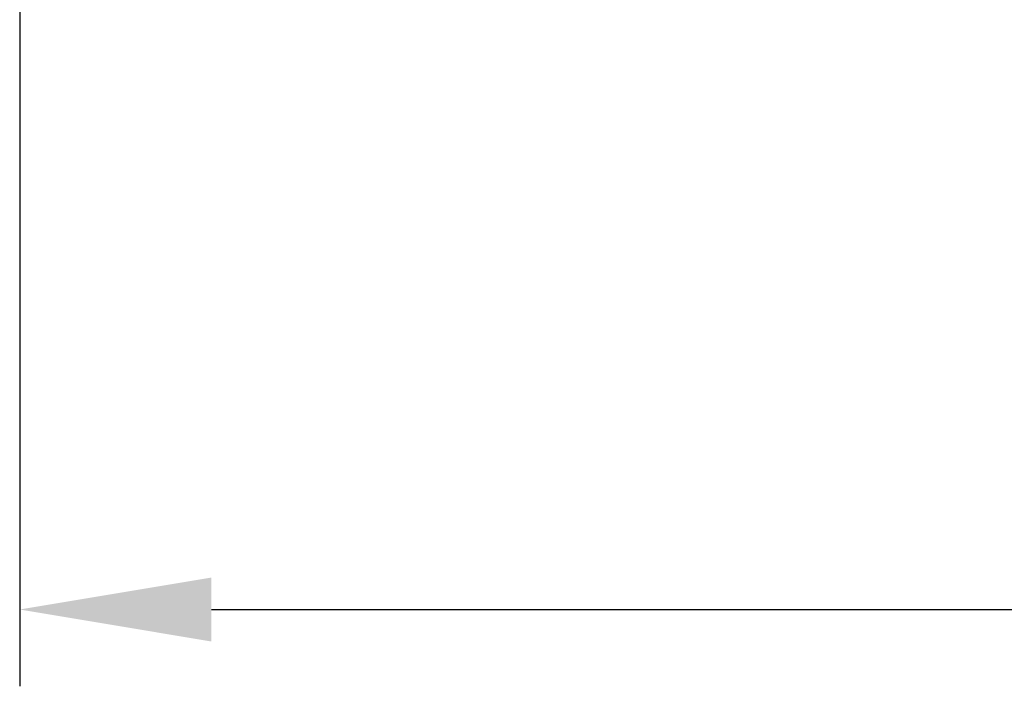
# Model space of a CAD drawing. Units: millimetres. Extents: x 1186 to 1483, y -2398 to -2188.
# Drawn here: x 1325 to 1339, y -2280 to -2270 of the extents above; entities that cross this region are included whole.
import ezdxf

# ---------------------------------------------------------------- set-up
doc = ezdxf.new("R2010")
doc.units = ezdxf.units.MM
doc.header["$LTSCALE"] = 0.1
doc.header["$MEASUREMENT"] = 0
doc.layers.add('DIM', color=3, linetype='Continuous', lineweight=15)
doc.styles.add('Romans字体', font='romans.shx', dxfattribs={"width": 0.75})
doc.dimstyles.new('01', dxfattribs={"dimscale": 0.9, "dimtxt": 3.5, "dimasz": 3, "dimexe": 1.2, "dimexo": 0.2, "dimgap": 0.8, "dimtad": 1, "dimdsep": 46, "dimtxsty": 'Romans字体', "dimcen": 0, "dimclrd": 1, "dimclre": 6, "dimclrt": 4, "dimazin": 2, "dimtfac": 1, "dimtofl": 0, "dimtmove": 0, "dimatfit": 3, "dimfxl": 1, "dimtolj": 1, "dimtzin": 0, "dimarcsym": 0})

# ---------------------------------------------------------------- blocks, each defined once
blk = doc.blocks.new('*D47')
at = {"layer": 'Defpoints', "color": 0, "lineweight": 5, "transparency": 16777216}
for p in [(1325.214, -2261.373), (1379.264, -2261.373), (1379.264, -2278.697)]:
    blk.add_point(p, dxfattribs=at)
at = {"layer": 'DIM', "color": 6, "lineweight": -2, "transparency": 16777216}
for p, q in [((1325.214, -2261.553), (1325.214, -2279.777)), ((1379.264, -2261.553), (1379.264, -2279.777))]:
    blk.add_line(p, q, dxfattribs=at)
at = {"layer": 'DIM', "color": 1, "lineweight": -2, "transparency": 16777216}
blk.add_line((1327.914, -2278.697), (1376.564, -2278.697), dxfattribs=at)
at = {"layer": 'DIM', "color": 1, "lineweight": 5, "transparency": 16777216}
for points in [[(1327.914, -2278.247), (1327.914, -2279.147), (1325.214, -2278.697)], [(1376.564, -2278.247), (1376.564, -2279.147), (1379.264, -2278.697)]]:
    blk.add_solid(points, dxfattribs=at)
at = {"layer": 'DIM', "color": 4, "transparency": 16777216, "insert": (1347.514, -2274.827), "char_height": 3.15, "attachment_point": 1, "style": 'Romans字体'}
blk.add_mtext('\\A1;54.05', dxfattribs=at)

msp = doc.modelspace()

# ---------------------------------------------------------------- dimensions: what is measured, and where the dimension line sits
at = {"layer": 'DIM'}
dim = msp.add_linear_dim(base=(1379.264, -2278.697), p1=(1325.214, -2261.373), p2=(1379.264, -2261.373), dimstyle='01', dxfattribs=at)
dim.commit()
dim.dimension.update_dxf_attribs({"geometry": '*D47', "text_midpoint": (1352.239, -2278.697), "dimtype": 160})

doc.saveas('drawing.dxf')
